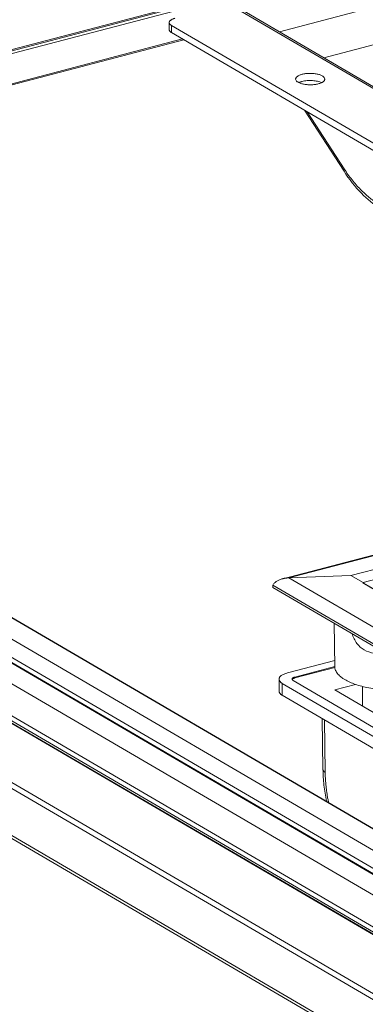
# Model space of a CAD drawing. Extents: x -809 to 831, y -585 to 569.
# Drawn here: x 469 to 491, y 222 to 283 of the extents above; entities that cross this region are included whole.
import ezdxf

# ---------------------------------------------------------------- set-up
doc = ezdxf.new("R2010")
doc.units = 0
doc.header["$MEASUREMENT"] = 0
doc.layers.add('____1', color=7, linetype='Continuous')
doc.layers.add('________1________1', color=7, linetype='Continuous')

# ---------------------------------------------------------------- blocks, each defined once
blk = doc.blocks.new('C5')
at = {"layer": '________1________1', "color": 7, "linetype": 'Continuous', "lineweight": 18}
for p, q in [((607.777, 317.461), (427.552, 270.17)), ((427.639, 270.119), (607.777, 317.387)), ((427.852, 269.995), (607.825, 317.22)), ((482.335, 283.829), (600.095, 215.069)), ((600.23, 215.105), (482.577, 283.801)), ((485.454, 282.121), (492.903, 284.076)), ((478.658, 282.697), (478.658, 282.255)), ((478.793, 282.081), (478.793, 282.522)), ((478.793, 282.522), (596.108, 214.023)), ((595.586, 213.886), (478.793, 282.081)), ((488.203, 280.516), (494.708, 282.223)), ((479.476, 281.682), (430.049, 268.712)), ((430.128, 268.666), (479.556, 281.635)), ((486.996, 277.291), (489.445, 273.525)), ((489.449, 273.682), (487.167, 277.191)), ((406.497, 276.081), (542.611, 196.606)), ((406.497, 275.95), (542.6, 196.48)), ((406.541, 275.888), (542.6, 196.444)), ((406.741, 276.245), (542.672, 196.876)), ((410.105, 276.26), (543.337, 198.467)), ((412.602, 276.067), (543.827, 199.446)), ((543.846, 199.483), (412.77, 276.016)), ((413.545, 275.884), (543.924, 199.757)), ((415.765, 275.712), (544.362, 200.626)), ((418.852, 275.218), (544.958, 201.586)), ((544.972, 201.609), (418.986, 275.171)), ((410.881, 269.354), (543.492, 191.923)), ((410.881, 266.446), (543.492, 189.016)), ((411.1, 266.136), (543.535, 188.808)), ((537.282, 195.922), (417.115, 266.086)), ((494.228, 250.638), (485.663, 248.391)), ((486.046, 248.446), (494.153, 250.573)), ((489.875, 248.588), (493.397, 249.512)), ((494.139, 249.079), (490.617, 248.155)), ((489.875, 248.588), (486.046, 248.446)), ((506.404, 236.559), (486.046, 248.446)), ((489.875, 248.588), (490.617, 248.155)), ((506.207, 235.649), (485.047, 248.004)), ((485.047, 247.857), (485.047, 248.004)), ((485.047, 247.857), (506.207, 235.502)), ((490.606, 248.133), (507.15, 238.473)), ((507.251, 238.443), (490.671, 248.124)), ((488.827, 245.65), (488.878, 242.959)), ((485.966, 242.587), (488.871, 243.35)), ((486.411, 242.327), (488.878, 242.975)), ((488.88, 242.92), (486.411, 242.272)), ((486.411, 242.272), (486.411, 242.327)), ((485.434, 242.197), (485.434, 241.461)), ((485.637, 241.2), (485.637, 241.936)), ((505.616, 230.27), (485.637, 241.936)), ((506.281, 230.445), (486.302, 242.11)), ((490.16, 241.87), (488.868, 241.531)), ((490.59, 240.526), (490.59, 241.745)), ((485.637, 241.2), (505.616, 229.534)), ((488.868, 241.531), (506.019, 231.518)), ((488.096, 239.764), (488.146, 236.625)), ((488.281, 236.451), (488.23, 239.686))]:
    blk.add_line(p, q, dxfattribs=at)
for points, knots in [([(478.673, 282.757), (478.672, 282.755), (478.669, 282.75), (478.666, 282.742), (478.664, 282.735), (478.661, 282.727), (478.66, 282.72), (478.659, 282.712), (478.658, 282.704), (478.658, 282.699), (478.658, 282.697)], [0, 0, 0, 0, 0.131505, 0.260482, 0.387242, 0.512116, 0.635455, 0.757626, 0.879011, 1, 1, 1, 1]), ([(478.658, 282.697), (478.658, 282.689), (478.659, 282.673), (478.666, 282.65), (478.677, 282.627), (478.692, 282.605), (478.712, 282.583), (478.735, 282.561), (478.763, 282.541), (478.783, 282.528), (478.793, 282.522)], [0, 0, 0, 0, 0.100547, 0.204043, 0.313138, 0.429992, 0.556215, 0.692907, 0.840733, 1, 1, 1, 1]), ([(479.012, 282.957), (478.991, 282.951), (478.95, 282.939), (478.892, 282.919), (478.84, 282.896), (478.793, 282.872), (478.752, 282.845), (478.719, 282.818), (478.692, 282.789), (478.678, 282.768), (478.673, 282.757)], [0, 0, 0, 0, 0.162571, 0.315365, 0.457509, 0.588374, 0.707651, 0.815448, 0.912431, 1, 1, 1, 1]), ([(478.793, 282.081), (478.783, 282.087), (478.763, 282.099), (478.735, 282.12), (478.712, 282.141), (478.692, 282.163), (478.677, 282.185), (478.666, 282.208), (478.659, 282.231), (478.658, 282.247), (478.658, 282.255)], [0, 0, 0, 0, 0.159268, 0.307094, 0.443786, 0.570009, 0.686862, 0.795957, 0.899453, 1, 1, 1, 1]), ([(486.856, 279.501), (486.827, 279.494), (486.77, 279.477), (486.692, 279.447), (486.623, 279.414), (486.565, 279.377), (486.518, 279.338), (486.484, 279.297), (486.462, 279.254), (486.457, 279.223), (486.457, 279.209)], [0, 0, 0, 0, 0.174311, 0.335133, 0.481142, 0.611603, 0.726606, 0.827411, 0.916916, 1, 1, 1, 1]), ([(488.257, 279.209), (488.257, 279.242), (488.234, 279.3), (488.18, 279.354), (488.099, 279.413), (487.968, 279.473), (487.774, 279.526), (487.55, 279.557), (487.313, 279.565), (487.079, 279.548), (486.928, 279.52), (486.856, 279.501)], [0, 0, 0, 0, 0.06487, 0.112688, 0.149534, 0.25948, 0.392606, 0.542301, 0.699817, 0.855526, 1, 1, 1, 1]), ([(486.457, 279.209), (486.457, 279.176), (486.481, 279.118), (486.535, 279.064), (486.615, 279.005), (486.747, 278.945), (486.941, 278.892), (487.165, 278.861), (487.402, 278.853), (487.636, 278.869), (487.787, 278.897), (487.858, 278.916)], [0, 0, 0, 0, 0.06487, 0.112688, 0.149534, 0.25948, 0.392606, 0.542301, 0.699817, 0.855526, 1, 1, 1, 1]), ([(486.656, 278.988), (486.663, 278.992), (486.678, 278.998), (486.701, 279.008), (486.725, 279.018), (486.749, 279.027), (486.775, 279.036), (486.801, 279.044), (486.828, 279.052), (486.847, 279.057), (486.856, 279.06)], [0, 0, 0, 0, 0.113305, 0.230134, 0.350411, 0.474046, 0.600939, 0.730977, 0.86404, 1, 1, 1, 1]), ([(486.856, 279.06), (486.904, 279.072), (487.006, 279.094), (487.163, 279.113), (487.327, 279.121), (487.492, 279.117), (487.652, 279.102), (487.803, 279.076), (487.938, 279.039), (488.021, 279.006), (488.058, 278.988)], [0, 0, 0, 0, 0.122281, 0.252852, 0.388053, 0.523982, 0.6567, 0.782433, 0.897787, 1, 1, 1, 1]), ([(487.858, 278.916), (487.888, 278.924), (487.944, 278.941), (488.023, 278.97), (488.092, 279.004), (488.15, 279.04), (488.197, 279.079), (488.231, 279.121), (488.252, 279.164), (488.257, 279.194), (488.257, 279.209)], [0, 0, 0, 0, 0.174311, 0.335133, 0.481142, 0.611603, 0.726606, 0.827411, 0.916916, 1, 1, 1, 1]), ([(489.445, 273.525), (489.442, 273.53), (489.436, 273.54), (489.431, 273.557), (489.427, 273.575), (489.427, 273.595), (489.428, 273.615), (489.433, 273.637), (489.439, 273.659), (489.445, 273.674), (489.449, 273.682)], [0, 0, 0, 0, 0.105908, 0.214045, 0.326455, 0.444865, 0.570625, 0.704704, 0.847723, 1, 1, 1, 1]), ([(491.699, 271.222), (491.265, 271.476), (490.869, 271.806), (490.117, 272.577), (489.758, 273.043), (489.445, 273.525)], [0, 0, 0, 0, 0.467199, 0.467199, 1, 1, 1, 1]), ([(489.449, 273.682), (489.527, 273.562), (489.685, 273.329), (489.934, 272.996), (490.191, 272.687), (490.453, 272.402), (490.719, 272.143), (490.989, 271.911), (491.262, 271.707), (491.449, 271.587), (491.542, 271.532)], [0, 0, 0, 0, 0.141779, 0.279185, 0.411931, 0.539786, 0.66258, 0.780211, 0.892661, 1, 1, 1, 1]), ([(485.047, 248.004), (485.063, 248.027), (485.097, 248.07), (485.156, 248.131), (485.224, 248.188), (485.299, 248.239), (485.382, 248.286), (485.471, 248.327), (485.566, 248.363), (485.631, 248.383), (485.665, 248.391)], [0, 0, 0, 0, 0.110101, 0.224026, 0.34218, 0.464809, 0.592007, 0.723732, 0.859821, 1, 1, 1, 1]), ([(485.665, 248.391), (485.68, 248.395), (485.71, 248.403), (485.757, 248.413), (485.803, 248.421), (485.851, 248.429), (485.899, 248.435), (485.948, 248.44), (485.997, 248.444), (486.029, 248.445), (486.046, 248.446)], [0, 0, 0, 0, 0.120951, 0.243218, 0.366726, 0.491397, 0.617149, 0.743894, 0.871542, 1, 1, 1, 1]), ([(490.606, 248.133), (490.607, 248.134), (490.61, 248.137), (490.614, 248.14), (490.617, 248.144), (490.619, 248.147), (490.62, 248.149), (490.62, 248.152), (490.619, 248.154), (490.618, 248.155), (490.617, 248.155)], [0, 0, 0, 0, 0.213772, 0.396882, 0.549887, 0.674125, 0.772488, 0.851129, 0.921798, 1, 1, 1, 1]), ([(490.671, 248.124), (490.662, 248.13), (490.652, 248.134), (490.637, 248.138), (490.63, 248.139), (490.62, 248.139), (490.616, 248.138), (490.611, 248.136), (490.608, 248.135), (490.606, 248.133)], [0, 0, 0, 0, 0.33027, 0.33027, 0.577355, 0.577355, 0.768394, 0.768394, 1, 1, 1, 1]), ([(489.93, 245.006), (490, 244.788), (490.105, 244.58), (490.368, 244.24), (490.517, 244.107), (490.875, 243.896), (491.076, 243.83), (491.288, 243.799)], [0, 0, 0, 0, 0.355389, 0.355389, 0.66766, 0.66766, 1, 1, 1, 1]), ([(494.663, 241.761), (494.369, 241.684), (493.746, 241.569), (492.784, 241.5), (491.808, 241.531), (490.887, 241.659), (490.085, 241.874), (489.542, 242.121), (489.207, 242.362), (489.018, 242.551), (488.901, 242.767), (488.879, 242.906), (488.878, 242.959)], [0, 0, 0, 0, 0.144083, 0.299365, 0.45651, 0.605978, 0.739083, 0.849231, 0.886203, 0.934223, 0.975007, 1, 1, 1, 1]), ([(485.966, 242.587), (485.927, 242.577), (485.852, 242.555), (485.747, 242.515), (485.655, 242.471), (485.577, 242.422), (485.515, 242.37), (485.469, 242.315), (485.441, 242.257), (485.434, 242.217), (485.434, 242.197)], [0, 0, 0, 0, 0.174311, 0.335133, 0.481141, 0.611603, 0.726606, 0.827411, 0.916917, 1, 1, 1, 1]), ([(486.411, 242.327), (486.398, 242.324), (486.373, 242.317), (486.338, 242.303), (486.308, 242.288), (486.282, 242.272), (486.261, 242.255), (486.246, 242.237), (486.236, 242.217), (486.234, 242.204), (486.234, 242.197)], [0, 0, 0, 0, 0.174311, 0.335133, 0.481142, 0.611603, 0.726606, 0.827411, 0.916916, 1, 1, 1, 1]), ([(485.434, 242.197), (485.434, 242.186), (485.436, 242.162), (485.446, 242.127), (485.463, 242.093), (485.486, 242.059), (485.515, 242.026), (485.55, 241.995), (485.591, 241.964), (485.621, 241.945), (485.637, 241.936)], [0, 0, 0, 0, 0.100547, 0.204043, 0.313138, 0.429992, 0.556215, 0.692907, 0.840733, 1, 1, 1, 1]), ([(486.234, 242.197), (486.234, 242.193), (486.235, 242.186), (486.238, 242.174), (486.244, 242.162), (486.251, 242.151), (486.261, 242.14), (486.273, 242.13), (486.286, 242.119), (486.297, 242.113), (486.302, 242.11)], [0, 0, 0, 0, 0.100547, 0.204043, 0.313138, 0.429992, 0.556215, 0.692907, 0.840733, 1, 1, 1, 1]), ([(486.24, 242.17), (486.243, 242.175), (486.249, 242.186), (486.263, 242.201), (486.279, 242.215), (486.3, 242.229), (486.323, 242.241), (486.35, 242.253), (486.38, 242.263), (486.401, 242.269), (486.411, 242.272)], [0, 0, 0, 0, 0.08686, 0.183108, 0.290341, 0.409339, 0.540265, 0.682825, 0.836374, 1, 1, 1, 1]), ([(485.434, 241.461), (485.434, 241.45), (485.436, 241.426), (485.446, 241.391), (485.463, 241.357), (485.486, 241.323), (485.515, 241.29), (485.55, 241.258), (485.591, 241.228), (485.621, 241.209), (485.637, 241.2)], [0, 0, 0, 0, 0.100547, 0.204043, 0.313138, 0.429992, 0.556215, 0.692907, 0.840733, 1, 1, 1, 1]), ([(488.146, 236.625), (488.153, 236.3), (488.172, 235.979), (488.245, 235.325), (488.301, 234.99), (488.361, 234.664)], [0, 0, 0, 0, 0.493459, 0.493459, 1, 1, 1, 1]), ([(488.146, 236.625), (488.146, 236.617), (488.148, 236.601), (488.155, 236.578), (488.166, 236.555), (488.181, 236.533), (488.201, 236.511), (488.224, 236.49), (488.251, 236.469), (488.271, 236.457), (488.281, 236.451)], [0, 0, 0, 0, 0.101756, 0.206287, 0.316103, 0.433269, 0.559352, 0.695441, 0.842211, 1, 1, 1, 1]), ([(488.281, 236.451), (488.283, 236.375), (488.287, 236.224), (488.299, 235.996), (488.317, 235.765), (488.34, 235.532), (488.369, 235.298), (488.404, 235.062), (488.444, 234.825), (488.475, 234.667), (488.491, 234.588)], [0, 0, 0, 0, 0.120135, 0.241961, 0.365332, 0.490101, 0.616112, 0.743208, 0.871225, 1, 1, 1, 1])]:
    blk.add_open_spline(points, degree=3, knots=knots, dxfattribs=at)

msp = doc.modelspace()

# ---------------------------------------------------------------- block references
at = {"layer": '____1', "color": 7, "linetype": 'Continuous', "lineweight": 18}
msp.add_blockref('C5', (0, 0), dxfattribs=at)

doc.saveas('drawing.dxf')
